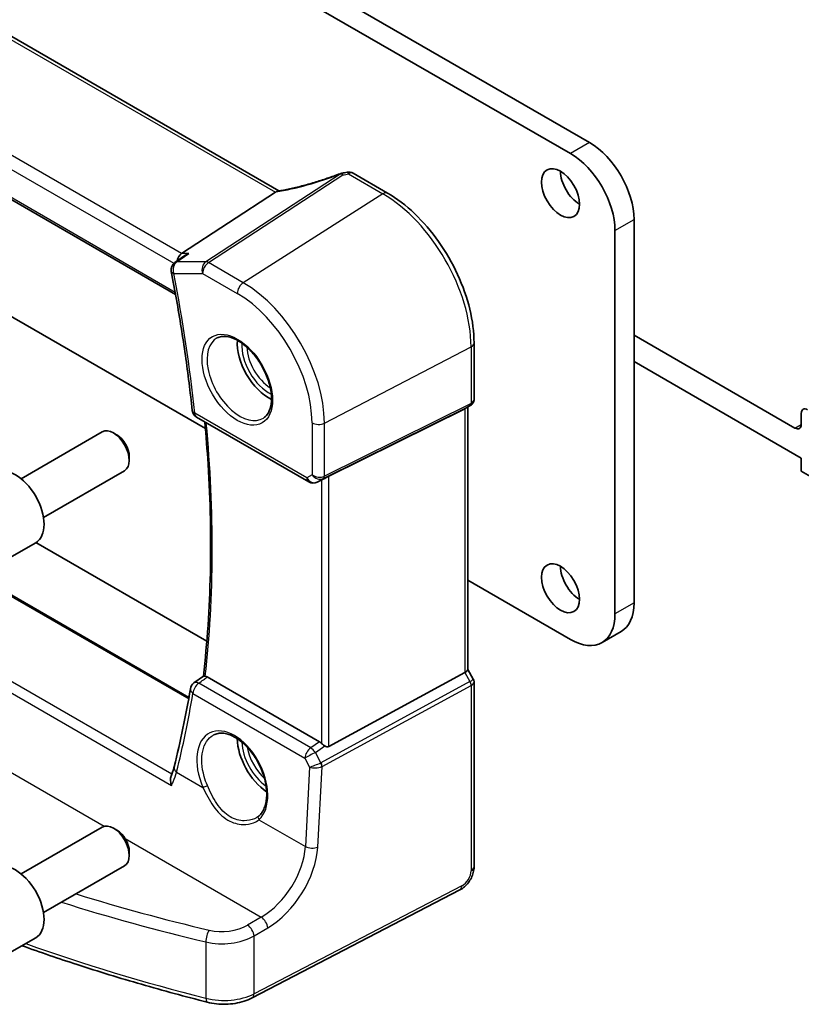
# Model space of a CAD drawing. Units: millimetres. Extents: x 14 to 2205, y 8 to 430.
# Drawn here: x 235 to 279, y 80 to 135 of the extents above; entities that cross this region are included whole.
import ezdxf

# ---------------------------------------------------------------- set-up
doc = ezdxf.new("R2010")
doc.units = ezdxf.units.MM
doc.layers.add('Visible (ISO)', color=7, linetype='Continuous', lineweight=35)
doc.layers.add('Visible Narrow (ISO)', color=7, linetype='Continuous', lineweight=25)

msp = doc.modelspace()

# ---------------------------------------------------------------- linework, layer by layer
at = {"layer": 'Visible (ISO)'}
for p, q in [((228.8224, 150.4552), (266.7234, 128.5731)), ((265.6627, 127.9607), (227.7618, 149.8428)), ((249.3867, 125.8852), (221.1531, 142.1859)), ((214.5901, 136.8687), (243.6207, 120.1078)), ((253.5356, 126.8628), (255.4475, 125.7589)), ((249.1951, 125.8048), (243.9574, 122.3841)), ((269.1982, 124.2864), (269.1982, 102.8942)), ((268.1376, 102.2819), (268.1376, 123.6741)), ((227.7618, 122.7351), (245.2845, 112.6184)), ((244.1379, 122.2729), (243.5879, 121.895)), ((269.1982, 117.8361), (278.1785, 112.6514)), ((260.2747, 117.398), (260.2747, 114.2624)), ((278.532, 110.9776), (269.1982, 116.3664)), ((259.7557, 113.7227), (252.173, 109.9615)), ((260.0661, 113.9011), (259.7747, 113.7329)), ((259.9211, 113.8174), (259.9211, 99.1724)), ((244.7979, 113.2574), (251.048, 109.6489)), ((278.532, 112.8555), (278.532, 113.471)), ((244.3641, 97.6135), (217.7488, 112.9799)), ((235.0018, 109.8241), (239.5281, 112.4373)), ((240.3483, 112.2627), (240.1531, 112.3754)), ((241.037, 111.0698), (241.037, 110.8444)), ((278.532, 110.2427), (278.532, 110.9776)), ((236.2518, 107.659), (240.7781, 110.2722)), ((280.2998, 109.2221), (278.532, 110.2427)), ((251.9269, 109.8335), (251.5182, 109.633)), ((234.2254, 105.3343), (235.8164, 106.2529)), ((235.8263, 106.2587), (245.3645, 100.7518)), ((259.9211, 104.1679), (265.6627, 100.853)), ((267.4127, 100.6796), (268.4734, 101.292)), ((259.7557, 99.0071), (252.173, 94.8847)), ((259.9211, 99.1868), (260.2316, 98.649)), ((244.6469, 98.4284), (245.1746, 98.8152)), ((251.6464, 95.1465), (245.3855, 98.7613)), ((260.2747, 98.4882), (260.2747, 88.1675)), ((235.0018, 87.7787), (239.5281, 90.3919)), ((240.3483, 90.2173), (240.1531, 90.33)), ((241.037, 89.0244), (241.037, 88.799)), ((236.2518, 85.6136), (240.7781, 88.2268)), ((259.4844, 86.8815), (247.8936, 80.856)), ((234.2254, 83.2889), (235.8164, 84.2075))]:
    msp.add_line(p, q, dxfattribs=at)
for centre, start, end in [((253.2856, 126.4298), 59.99999, 100.73945), ((252.9756, 126.3768), 98.67654, 111.17846), ((243.871, 121.4829), 124.49062, 191.03727), ((245.0479, 113.6904), 186.02158, 239.99999), ((251.298, 110.0819), 239.99999, 296.13297), ((244.9424, 98.0251), 126.23106, 170.45494)]:
    msp.add_arc(centre, 0.5, start, end, dxfattribs=at)
for centre, major_axis, ratio, start_param, end_param in [((266.7234, 125.7153), (-1.75, 3.0311), 0.5773503, 3.9269906, 5.4977869), ((265.6627, 125.1029), (1.75, -3.0311), 0.5773503, 0.785398, 2.3561943), ((251.8797, 129.6975), (-5.0032, -0.2358), 0.5824644, 1.7486759, 1.8087411), ((266.1577, 126.3685), (0.75, -1.299), 0.5773503, 3.9269906, 5.4977871), ((248.5053, 125.8167), (0.7725, 0.0991), 0.265849, 5.7810321, 5.8748435), ((244.0592, 121.939), (0.1318, 0.4917), 0.6885002, 0.6553263, 1.6748814), ((248.8336, 116.3664), (-1.25, 2.1651), 0.5773503, 0.7064786, 2.435114), ((259.4211, 114.1061), (-0.4619, 0.2667), 0.717439, 2.6965339, 2.7488935), ((278.8856, 113.2669), (-0.25, 0.433), 0.5773503, 5.4977869, 7.0685833), ((240.1531, 111.3548), (-0.625, 1.0825), 0.5773503, 3.1415927, 6.2831853), ((278.1785, 113.0596), (0.25, -0.433), 0.5773503, 5.4977869, 7.0685833), ((240.3483, 111.4675), (-0.487, 0.8435), 0.5773503, 3.9269908, 5.4977871), ((234.6914, 108.2015), (-1.125, 1.9486), 0.5773503, 3.1415927, 6.2831853), ((251.9723, 109.8446), (0.3, 0.1606), 0.03327, 0.8199497, 1.64593), ((266.1577, 104.3231), (0.75, -1.299), 0.5773503, 3.9269906, 5.4977871), ((266.7234, 104.3231), (1.75, -3.0311), 0.5773503, 0, 0.785398), ((265.6627, 103.7107), (1.75, -3.0311), 0.5773503, 5.4977869, 7.0685833), ((259.4211, 99.0528), (0.4982, 0.1335), 0.3178374, 5.3604681, 6.198226), ((193.4562, 136.1644), (33.0562, -66.0681), 0.6057012, 0.6150241, 0.6926676), ((248.8336, 94.321), (-1.25, 2.1651), 0.5773503, 0.7961932, 2.2817769), ((251.6468, 94.7365), (0.2492, -0.4349), 0.5766698, 2.0330651, 2.3604914), ((251.9723, 95.259), (0.1996, -0.3749), 0.5974682, 5.4624798, 6.2884601), ((240.1531, 89.3093), (-0.625, 1.0825), 0.5773503, 3.1415927, 6.2831853), ((240.3483, 89.422), (-0.487, 0.8435), 0.5773503, 3.9269908, 5.4977871), ((234.6914, 86.1561), (-1.125, 1.9486), 0.5773503, 3.1415927, 6.2831853)]:
    msp.add_ellipse(centre, major_axis=major_axis, ratio=ratio, start_param=start_param, end_param=end_param, dxfattribs=at)
for centre in [(265.097, 125.7561), (265.097, 103.7107)]:
    msp.add_ellipse(centre, major_axis=(-0.75, 1.299), ratio=0.5773503, dxfattribs=at)
for points, knots in [([(252.7949, 126.843), (252.5613, 126.7525), (252.3245, 126.6659), (251.8487, 126.5025), (251.6099, 126.4255), (251.1347, 126.2827), (250.8984, 126.2168), (250.4329, 126.0974), (250.2037, 126.0438), (249.7569, 125.9498), (249.5393, 125.9094), (249.3298, 125.876)], [0.70335517, 0.70335517, 0.70335517, 0.70335517, 0.83670675, 0.83670675, 0.97005832, 0.97005832, 1.1034099, 1.1034099, 1.23676148, 1.23676148, 1.37011305, 1.37011305, 1.37011305, 1.37011305]), ([(260.2747, 117.398), (260.2747, 117.9968), (260.193, 118.6323), (259.8803, 119.9242), (259.6491, 120.5805), (259.0599, 121.8572), (258.7019, 122.4773), (257.8909, 123.6259), (257.438, 124.1543), (256.4756, 125.0711), (255.9661, 125.4595), (255.4475, 125.7589)], [3.1415927, 3.1415927, 3.1415927, 3.1415927, 3.4557519, 3.4557519, 3.7699112, 3.7699112, 4.0840704, 4.0840704, 4.3982297, 4.3982297, 4.712389, 4.712389, 4.712389, 4.712389]), ([(244.3585, 122.3841), (244.3571, 122.3837), (244.3557, 122.3832), (244.2919, 122.3604), (244.2316, 122.3318), (244.1629, 122.2896), (244.1503, 122.2814), (244.1379, 122.2729)], [-0.082902726, -0.082902726, -0.082902726, -0.082902726, -0.082471287, -0.082471287, -0.062557052, -0.062557052, -0.05800528, -0.05800528, -0.05800528, -0.05800528]), ([(243.3803, 121.3872), (243.4826, 120.8623), (243.5802, 120.3388), (243.7656, 119.2949), (243.8534, 118.7745), (244.0194, 117.7372), (244.0974, 117.2202), (244.2438, 116.19), (244.312, 115.6767), (244.4387, 114.6542), (244.4972, 114.145), (244.5507, 113.6379)], [2.89302738, 2.89302738, 2.89302738, 2.89302738, 2.91694385, 2.91694385, 2.94086032, 2.94086032, 2.9647768, 2.9647768, 2.98869327, 2.98869327, 3.01260974, 3.01260974, 3.01260974, 3.01260974]), ([(245.9443, 117.6772), (246.0859, 117.7511), (246.2562, 117.7811), (246.6211, 117.7389), (246.8064, 117.681), (247.1821, 117.4903), (247.3718, 117.3608), (247.7413, 117.0401), (247.9209, 116.8487), (248.2505, 116.4224), (248.4002, 116.1873), (248.6532, 115.6982), (248.7562, 115.4443), (248.9049, 114.9459), (248.9507, 114.7015), (248.9826, 114.2494), (248.9691, 114.0417), (248.8897, 113.6821), (248.8237, 113.5313), (248.677, 113.3284), (248.605, 113.2604), (248.524, 113.2089)], [0.8100932, 0.8100932, 0.8100932, 0.8100932, 1.1904791, 1.1904791, 1.510467, 1.510467, 1.8174308, 1.8174308, 2.1258693, 2.1258693, 2.4363316, 2.4363316, 2.7472264, 2.7472264, 3.05679, 3.05679, 3.3640183, 3.3640183, 3.6737771, 3.6737771, 3.9022954, 3.9022954, 3.9022954, 3.9022954]), ([(260.0661, 113.9011), (260.0902, 113.915), (260.1135, 113.9316), (260.157, 113.9701), (260.1772, 113.992), (260.2124, 114.0401), (260.2275, 114.0662), (260.2515, 114.1208), (260.2604, 114.1492), (260.272, 114.2061), (260.2747, 114.2346), (260.2747, 114.2624)], [-0.00000029, -0.00000029, -0.00000029, -0.00000029, 0.15707938, 0.15707938, 0.31415905, 0.31415905, 0.47123872, 0.47123872, 0.62831839, 0.62831839, 0.78539806, 0.78539806, 0.78539806, 0.78539806]), ([(245.2505, 112.9961), (245.3237, 112.2036), (245.3847, 111.4167), (245.498, 109.6008), (245.541, 108.5764), (245.5837, 106.5518), (245.5835, 105.5514), (245.5399, 103.5773), (245.4964, 102.6035), (245.3666, 100.6858), (245.2802, 99.7419), (245.1725, 98.8136)], [3.02937236, 3.02937236, 3.02937236, 3.02937236, 3.06700975, 3.06700975, 3.1169029, 3.1169029, 3.16679605, 3.16679605, 3.2166892, 3.2166892, 3.26653738, 3.26653738, 3.26653738, 3.26653738]), ([(245.2753, 98.8045), (245.2648, 98.8065), (245.2551, 98.8085), (245.221, 98.8149), (245.2031, 98.8177), (245.1828, 98.8182), (245.1775, 98.8172), (245.1746, 98.8151)], [-0.062803265, -0.062803265, -0.062803265, -0.062803265, -0.057998177, -0.057998177, -0.044338793, -0.044338793, -0.034787656, -0.034787656, -0.034787656, -0.034787656]), ([(260.2747, 98.4882), (260.2747, 98.4991), (260.2742, 98.5101), (260.2719, 98.5324), (260.2701, 98.5436), (260.2654, 98.566), (260.2624, 98.577), (260.2553, 98.5987), (260.2512, 98.6093), (260.2421, 98.6298), (260.237, 98.6396), (260.2316, 98.649)], [0.78539806, 0.78539806, 0.78539806, 0.78539806, 0.81938177, 0.81938177, 0.85336548, 0.85336548, 0.8873492, 0.8873492, 0.92133291, 0.92133291, 0.95531662, 0.95531662, 0.95531662, 0.95531662]), ([(245.7461, 95.5284), (245.8216, 95.5678), (245.9028, 95.5957), (246.0735, 95.6275), (246.1624, 95.6322), (246.3434, 95.6187), (246.4348, 95.602), (246.6195, 95.5487), (246.7125, 95.5128), (246.8996, 95.4225), (246.9935, 95.3684), (247.1805, 95.2426), (247.2735, 95.1711), (247.4565, 95.012), (247.5464, 94.9244), (247.7206, 94.735), (247.8049, 94.6333), (247.9655, 94.4181), (248.0418, 94.3047), (248.1843, 94.0691), (248.2504, 93.947), (248.3706, 93.6973), (248.4246, 93.5697), (248.5193, 93.3126), (248.5598, 93.1831), (248.6264, 92.9258), (248.6525, 92.798), (248.6896, 92.5475), (248.7007, 92.4249), (248.708, 92.1882), (248.7042, 92.0741), (248.6823, 91.8573), (248.6643, 91.7545), (248.6149, 91.5623), (248.5834, 91.473), (248.5111, 91.3154), (248.471, 91.2462), (248.3822, 91.123), (248.3335, 91.069), (248.2811, 91.0225)], [-0.7592318, -0.7592318, -0.7592318, -0.7592318, -0.5746626, -0.5746626, -0.398317, -0.398317, -0.2344894, -0.2344894, -0.0774065, -0.0774065, 0.0771039, 0.0771039, 0.2310367, 0.2310367, 0.3851971, 0.3851971, 0.539823, 0.539823, 0.6948973, 0.6948973, 0.8502939, 0.8502939, 1.0058412, 1.0058412, 1.1613511, 1.1613511, 1.3166426, 1.3166426, 1.4715839, 1.4715839, 1.6261899, 1.6261899, 1.7808325, 1.7808325, 1.9366529, 1.9366529, 2.083341, 2.083341, 2.230029, 2.230029, 2.230029, 2.230029]), ([(251.9444, 94.9161), (251.921, 94.9313), (251.8968, 94.9479), (251.8332, 94.9945), (251.7946, 95.026), (251.762, 95.0572), (251.7611, 95.0582), (251.7601, 95.0591)], [0.031168706, 0.031168706, 0.031168706, 0.031168706, 0.03949918, 0.03949918, 0.05352541, 0.05352541, 0.053948814, 0.053948814, 0.053948814, 0.053948814]), ([(243.5444, 93.755), (243.5362, 93.7219), (243.5273, 93.6884), (243.5083, 93.6204), (243.4982, 93.586), (243.4767, 93.5163), (243.4654, 93.4811), (243.4415, 93.4099), (243.4289, 93.374), (243.4026, 93.3014), (243.3888, 93.2648), (243.3744, 93.2279)], [0, 0, 0, 0, 0.015268247, 0.015268247, 0.030536493, 0.030536493, 0.04580474, 0.04580474, 0.061072987, 0.061072987, 0.076341233, 0.076341233, 0.076341233, 0.076341233]), ([(243.3895, 92.7084), (243.3892, 92.7096), (243.3888, 92.7109), (243.3638, 92.7939), (243.3475, 92.878), (243.337, 93.0325), (243.3409, 93.1044), (243.3611, 93.1895), (243.3671, 93.2092), (243.3744, 93.2279)], [-0.000390722, -0.000390722, -0.000390722, -0.000390722, 0, 0, 0.025799513, 0.025799513, 0.049178166, 0.049178166, 0.056637733, 0.056637733, 0.056637733, 0.056637733]), ([(248.2811, 91.0225), (248.2741, 91.0162), (248.2669, 91.01), (248.2522, 90.9978), (248.2447, 90.9918), (248.2295, 90.98), (248.2217, 90.9741), (248.2059, 90.9626), (248.1978, 90.957), (248.1815, 90.9458), (248.1732, 90.9404), (248.1647, 90.935)], [0, 0, 0, 0, 0.005597113, 0.005597113, 0.011194226, 0.011194226, 0.016791339, 0.016791339, 0.022388451, 0.022388451, 0.027985564, 0.027985564, 0.027985564, 0.027985564]), ([(259.4844, 86.8815), (259.5791, 86.9307), (259.6654, 86.9916), (259.8232, 87.1299), (259.8946, 87.2074), (260.0217, 87.3748), (260.0773, 87.4646), (260.1702, 87.6531), (260.2074, 87.7516), (260.2596, 87.955), (260.2747, 88.0599), (260.2747, 88.1675)], [-1.5707963, -1.5707963, -1.5707963, -1.5707963, -1.2566371, -1.2566371, -0.9424778, -0.9424778, -0.6283185, -0.6283185, -0.3141593, -0.3141593, 0, 0, 0, 0]), ([(245.3922, 80.6172), (244.155, 80.9331), (242.9308, 81.2662), (240.5113, 81.9659), (239.316, 82.3326), (237.0964, 83.0536), (236.0685, 83.4042), (235.0538, 83.7672)], [4.34333561, 4.34333561, 4.34333561, 4.34333561, 4.39138561, 4.39138561, 4.4394356, 4.4394356, 4.48181071, 4.48181071, 4.48181071, 4.48181071]), ([(245.3922, 80.6172), (245.5564, 80.5753), (245.7267, 80.5449), (246.0729, 80.5072), (246.2488, 80.4999), (246.5993, 80.5087), (246.7739, 80.5247), (247.1149, 80.5799), (247.2814, 80.6191), (247.5998, 80.7203), (247.7518, 80.7823), (247.8936, 80.856)], [1.9398497, 1.9398497, 1.9398497, 1.9398497, 2.1697263, 2.1697263, 2.3996029, 2.3996029, 2.6294795, 2.6294795, 2.8593562, 2.8593562, 3.0892328, 3.0892328, 3.0892328, 3.0892328])]:
    msp.add_open_spline(points, degree=3, knots=knots, dxfattribs=at)
for points in [[(249.3298, 125.876), (249.2943, 125.8703), (249.2585, 125.8534), (249.2247, 125.8262)], [(251.9269, 109.8335), (251.9328, 109.8364), (251.9386, 109.8394), (251.9444, 109.8425)], [(245.2753, 98.8045), (245.3109, 98.7975), (245.348, 98.7829), (245.3855, 98.7613)]]:
    msp.add_open_spline(points, degree=3, dxfattribs=at)
at = {"layer": 'Visible Narrow (ISO)'}
for p, q in [((220.8579, 142.1653), (249.1951, 125.8048)), ((243.9574, 122.3841), (215.489, 138.8204)), ((215.0706, 138.2674), (243.522, 121.8409)), ((243.6002, 120.2212), (214.5578, 136.9888)), ((266.7234, 128.5731), (265.6627, 127.9607)), ((252.7992, 126.8219), (245.3058, 121.928)), ((245.4637, 121.8799), (252.9571, 126.7738)), ((253.2671, 126.8268), (255.179, 125.7229)), ((255.179, 125.7229), (247.4008, 120.7615)), ((268.1376, 123.6741), (269.1982, 124.2864)), ((244.3585, 122.3841), (243.9574, 122.3841)), ((245.3058, 121.928), (243.6946, 121.928)), ((247.4008, 120.7615), (245.4637, 121.8799)), ((243.5175, 121.2788), (245.1287, 121.2788)), ((245.1287, 121.2788), (247.0658, 120.1604)), ((251.9235, 112.9281), (260.1093, 117.1835)), ((260.1093, 117.1835), (260.1093, 114.0282)), ((251.8614, 109.8306), (260.0472, 113.891)), ((260.1093, 114.0282), (251.9235, 109.9678)), ((260.0472, 113.891), (259.7557, 113.7227)), ((259.7557, 113.7227), (259.7557, 99.0071)), ((250.9444, 109.8778), (244.6943, 113.4863)), ((217.6747, 112.9463), (244.3518, 97.5442)), ((251.2353, 112.9385), (251.2353, 110.0457)), ((251.9235, 109.9678), (251.9235, 112.9281)), ((278.1785, 112.6514), (278.532, 112.8555)), ((243.414, 93.3328), (213.5891, 110.5522)), ((212.9996, 110.254), (243.3895, 92.7084)), ((251.2353, 110.0457), (250.9444, 109.8778)), ((252.173, 94.8847), (252.173, 109.9615)), ((251.9444, 109.8425), (251.5292, 109.6388)), ((251.5292, 109.6388), (251.8614, 109.8306)), ((251.7602, 109.7517), (251.7601, 95.0591)), ((269.1982, 102.8942), (268.1376, 102.2819)), ((259.7557, 99.0071), (260.0472, 98.5022)), ((251.1586, 94.8073), (244.9116, 98.414)), ((260.0472, 98.5022), (251.7311, 93.981)), ((244.5895, 97.8463), (250.8366, 94.2396)), ((251.7932, 93.7722), (260.1093, 98.2934)), ((260.1093, 98.2934), (260.1093, 87.9529)), ((231.5082, 95.1245), (239.6316, 90.4345)), ((251.6464, 95.1465), (251.1586, 94.8073)), ((251.4206, 94.5519), (251.9444, 94.9161)), ((251.7245, 93.9778), (251.4206, 94.5519)), ((250.8366, 94.2396), (251.1019, 93.7383)), ((243.6766, 93.455), (245.1491, 92.6049)), ((251.1019, 93.7383), (250.8618, 89.3066)), ((251.5493, 89.2709), (251.7932, 93.7722)), ((248.2728, 90.8014), (250.8618, 89.3066)), ((240.8016, 89.759), (248.4038, 85.3699)), ((259.5883, 87.1106), (247.9976, 81.0851)), ((248.4038, 85.3699), (247.6414, 84.9224)), ((247.9976, 84.3129), (248.7599, 84.7603)), ((247.9976, 81.0851), (247.9976, 84.3129)), ((245.3137, 83.9775), (245.3137, 80.8377))]:
    msp.add_line(p, q, dxfattribs=at)
for centre, major_axis, ratio, start_param, end_param in [((253.2856, 126.4298), (-0.0932, 0.4912), 0.1808887, 5.6183204, 6.2831853), ((253.2856, 126.4298), (0.25, 0.433), 0.5773502, 0, 0.8377581), ((251.7135, 128.2106), (5.4711, 1.946), 0.2893163, 4.1402649, 4.8085408), ((252.9756, 126.3768), (-0.1806, 0.4662), 0.0254984, 0, 0.2922996), ((252.9756, 126.3768), (-0.2734, 0.4186), 0.5534337, 5.4670335, 5.9300341), ((252.9756, 126.3768), (-0.0754, 0.4943), 0.1358441, 5.6240258, 6.2831853), ((255.1975, 125.3259), (0.25, 0.433), 0.5773502, 0, 0.8377581), ((255.179, 120.03), (3.4862, -6.0383), 0.5773503, 0.785398, 2.3561943), ((243.871, 121.4829), (0, 0.5), 0.7745966, 0.4728944, 1.9913309), ((243.871, 121.4829), (-0.2831, 0.4121), 0.5951569, 5.9165682, 6.2831853), ((245.4822, 121.4829), (0, -0.5), 0.7745966, 3.6144871, 5.1329235), ((245.4822, 121.4829), (0.25, 0.433), 0.5773502, 0.8377581, 2.3561946), ((245.4822, 121.4829), (-0.2734, 0.4186), 0.5534337, 5.4670335, 5.9300341), ((243.871, 121.4829), (-0.4908, -0.0957), 0.4175703, 0, 0.6885228), ((192.6539, 135.7378), (-37.1064, 64.2701), 0.5773503, 4.0559735, 4.1755559), ((247.4193, 120.3645), (-0.25, -0.433), 0.5773502, 3.9793508, 5.4977872), ((247.4008, 115.5393), (-3.198, 5.539), 0.5773503, 3.9269906, 5.4977869), ((247.0658, 115.3458), (2.9483, -5.1066), 0.5773503, 0.785398, 2.3561943), ((247.2023, 115.4246), (1.2903, -2.2348), 0.5773503, 3.1168974, 6.3078805), ((248.8336, 116.3664), (1.074, -1.8601), 0.5773503, 3.8431043, 5.5816737), ((248.97, 116.4452), (-0.974, 1.687), 0.5773503, 0.8308439, 2.3107488), ((259.7747, 117.398), (0.5, 0), 0.5773504, 5.4454274, 6.2831853), ((259.7747, 114.3102), (-0.4968, 0.0857), 0.6620813, 2.4175772, 3.2553351), ((259.9085, 114.1569), (0.1333, -0.2688), 0.5587275, 0.0364414, 0.8207043), ((259.7747, 114.3102), (0.3598, -0.3564), 0.7957113, 6.0168647, 6.0692243), ((245.0479, 113.6904), (-0.4972, -0.0525), 0.4982925, 0, 0.7287134), ((245.0479, 113.6904), (-0.25, -0.433), 0.5773502, 5.4977872, 6.2831853), ((193.361, 136.1461), (-36.9853, 64.0604), 0.5773503, 3.8046782, 4.0399587), ((251.5889, 113.1426), (-0.5, 0), 0.5773504, 0.7853983, 2.3038347), ((251.298, 110.0819), (-0.25, -0.433), 0.5773502, 5.4977872, 6.2831853), ((251.298, 110.0819), (0.25, -0.433), 0.8164966, 4.7123893, 6.2308257), ((251.5889, 110.2498), (-0.4968, 0.0857), 0.6620813, 0.8991408, 2.4175772), ((251.5889, 110.2498), (0.3598, -0.3564), 0.7957113, 4.4984283, 6.0168647), ((251.7227, 110.0965), (0.1333, -0.2688), 0.5587275, 0.0364414, 0.8207043), ((251.298, 110.0819), (0.2202, -0.4489), 0.633108, 0, 0.0390455), ((244.9424, 98.0251), (0.25, 0.433), 0.5773502, 0.8726647, 2.2951081), ((244.9424, 98.0251), (-0.2955, 0.4033), 0.5482263, 5.4383257, 6.2831853), ((259.7747, 98.4404), (-0.4573, -0.2078), 0.1340326, 2.1469736, 3.15465), ((259.9085, 98.4221), (0.1433, -0.2636), 0.5337015, 0.8002147, 1.5844776), ((259.7747, 98.4404), (0.4991, 0.062), 0.4760398, 5.38641, 6.224168), ((192.9477, 135.7382), (33.4473, -66.3064), 0.6114432, 0.6163575, 0.6939403), ((244.9424, 98.0251), (-0.4931, 0.0829), 0.6091612, 0, 0.8805703), ((246.7849, 93.1434), (-1.2598, 2.4974), 0.6114433, 3.3022714, 7.7623294), ((248.8336, 94.321), (1.074, -1.8601), 0.5773503, 3.9634037, 5.3907479), ((248.97, 94.3998), (-0.974, 1.687), 0.5773503, 0.9988365, 2.0702769), ((251.1894, 94.4184), (-0.25, -0.433), 0.5773502, 4.0142574, 5.4367007), ((251.1894, 94.4184), (0.4419, 0.2339), 0.0231495, 1.0081012, 2.4834055), ((251.1894, 94.4184), (0.2855, -0.4105), 0.5324781, 1.5259769, 2.3100941), ((251.4548, 93.9172), (-0.4658, -0.1886), 0.1067796, 0.6691316, 2.1444359), ((251.6064, 94.2355), (0.1187, -0.2575), 0.597738, 6.2794409, 6.3226709), ((251.5859, 93.8977), (0.1239, -0.2732), 0.5319957, 0.8413741, 1.6229938), ((251.5924, 93.901), (0.1433, -0.2636), 0.5337015, 0.8002147, 1.5844776), ((244.0295, 93.6338), (-0.4851, 0.1212), 0.6464017, 0, 0.9297501), ((251.4548, 93.9172), (0.5019, 0.0359), 0.4418474, 3.9014823, 5.3767866), ((251.4677, 94.1554), (0.4546, -0.2662), 0.7264003, 5.7905672, 5.8337971), ((245.2902, 92.6764), (0.1833, 0.0799), 0.0747413, 3.8017423, 5.3001897), ((248.4139, 90.8729), (-0.1328, 0.1495), 0.7811812, 0, 1.3680734), ((248.2436, 88.1403), (-1.9163, -2.9328), 0.6107641, 0.8801968, 2.3288201), ((248.5782, 87.9258), (2.1651, 3.3668), 0.606728, 4.017147, 5.4657703), ((251.2147, 89.4854), (-0.4993, 0.027), 0.5428715, 0.8156328, 2.334167), ((259.5883, 87.6821), (-0.3789, -0.5892), 0.606728, 0.8144678, 2.3852642), ((259.7747, 88.1675), (0.5, 0), 0.5773504, 5.4454274, 6.2831853), ((259.2538, 87.3251), (0.2306, -0.4436), 0.5463429, 0, 0.8102424), ((279.5136, 132.9716), (-84.0686, -4.7469), 0.6114435, 1.0210781, 1.1199407), ((279.5352, 132.5766), (84.5689, 4.745), 0.6112501, 4.1550202, 4.2617614), ((248.4253, 84.9749), (-0.2531, 0.4312), 0.5101283, 3.9246813, 5.4922825), ((245.5159, 84.2415), (0.1147, 0.4867), 0.3428625, 0.7088728, 2.2227003), ((246.3032, 85.7858), (-1.9988, -0.1129), 0.6114435, 1.1199407, 2.2693237), ((247.663, 84.5274), (-0.2531, 0.4312), 0.5101283, 3.9246813, 5.4922825), ((246.3247, 85.3907), (2.4991, 0.1114), 0.6048385, 4.2690881, 5.4184711), ((279.5352, 125.5188), (-84.6187, 0), 0.5773504, 1.0201446, 1.1544516), ((246.3247, 82.1578), (-2.5, 0), 0.5773504, 1.1544516, 2.3038347), ((245.5159, 81.1017), (-0.1237, -0.4845), 0.3302076, 5.3705454, 6.2831853), ((247.663, 81.2997), (0.2306, -0.4436), 0.5463429, 0, 0.8102424)]:
    msp.add_ellipse(centre, major_axis=major_axis, ratio=ratio, start_param=start_param, end_param=end_param, dxfattribs=at)
msp.add_ellipse((247.0658, 115.3458), major_axis=(-1.3902, 2.4079), ratio=0.5773503, dxfattribs=at)
msp.add_open_spline([(252.9571, 126.7738), (253.0609, 126.7896), (253.1644, 126.8073), (253.2671, 126.8268)], degree=3, dxfattribs=at)
for points, knots in [([(243.6946, 121.928), (243.7025, 121.9334), (243.7103, 121.9388), (243.7181, 121.9442), (243.9316, 122.0908), (244.145, 122.2375), (244.3585, 122.3841)], [-1.20534338, -1.20534338, -1.20534338, -1.20534338, -1.20179211, -1.20179211, -1.20179211, -1.10511723, -1.10511723, -1.10511723, -1.10511723]), ([(244.9116, 98.414), (244.9997, 98.4786), (245.0878, 98.5431), (245.1759, 98.6077), (245.2457, 98.6589), (245.3156, 98.7101), (245.3855, 98.7613)], [-1.03614571107, -1.03614571107, -1.03614571107, -1.03614571107, -1.03577459059, -1.03577459059, -1.03577459059, -1.03548010647, -1.03548010647, -1.03548010647, -1.03548010647]), ([(245.3969, 92.7093), (245.3263, 92.8725), (245.2666, 93.0393), (245.0746, 93.7112), (245.0443, 94.2155), (245.2227, 95.0365), (245.4306, 95.3516), (245.7281, 95.5188), (245.7371, 95.5237), (245.7461, 95.5284)], [-2.230029, -2.230029, -2.230029, -2.230029, -2.0242125, -2.0242125, -1.4008686, -1.4008686, -0.7784386, -0.7784386, -0.7592318, -0.7592318, -0.7592318, -0.7592318]), ([(243.3895, 92.7084), (243.4229, 92.7783), (243.4544, 92.8477), (243.5634, 93.1021), (243.6281, 93.2827), (243.6766, 93.455)], [-0.11107209, -0.11107209, -0.11107209, -0.11107209, -0.08108098, -0.08108098, 0, 0, 0, 0]), ([(245.1491, 92.6049), (245.3143, 92.2424), (245.5021, 91.881), (245.9582, 91.2367), (246.234, 90.9597), (246.8107, 90.6209), (247.1023, 90.5377), (247.5933, 90.5218), (247.7979, 90.5577), (248.0867, 90.6735), (248.1873, 90.7318), (248.2728, 90.8014)], [-0.51247566, -0.51247566, -0.51247566, -0.51247566, -0.38864627, -0.38864627, -0.25809134, -0.25809134, -0.14338408, -0.14338408, -0.05514772, -0.05514772, 0, 0, 0, 0]), ([(248.1647, 90.935), (248.1185, 90.9056), (248.0693, 90.8791), (247.8498, 90.7801), (247.6561, 90.7381), (247.1932, 90.7378), (246.9196, 90.8102), (246.3842, 91.1252), (246.1319, 91.3891), (245.7177, 92.0087), (245.5485, 92.3584), (245.3969, 92.7093)], [0.02798556, 0.02798556, 0.02798556, 0.02798556, 0.05514772, 0.05514772, 0.14338408, 0.14338408, 0.25809134, 0.25809134, 0.38864627, 0.38864627, 0.51247566, 0.51247566, 0.51247566, 0.51247566])]:
    msp.add_open_spline(points, degree=3, knots=knots, dxfattribs=at)

doc.saveas('drawing.dxf')
